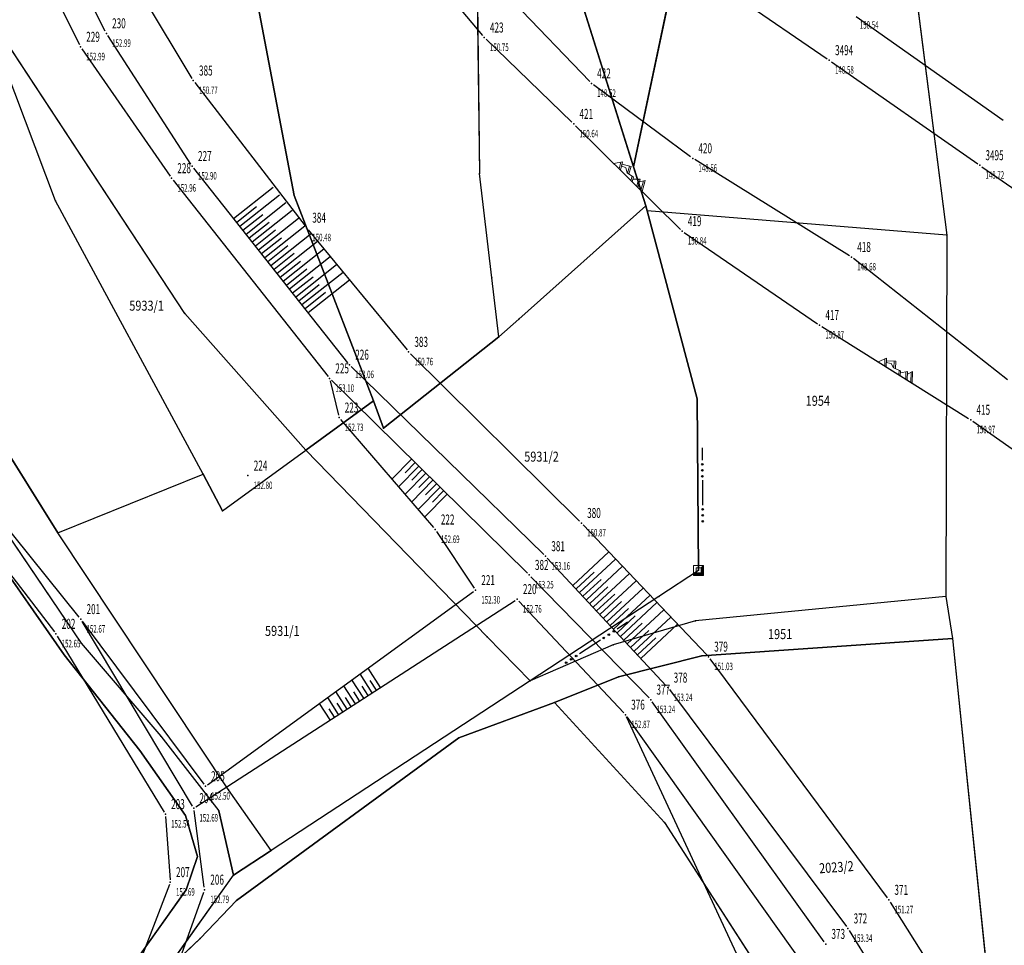
# Model space of a CAD drawing. Units: metres. Extents: x 7528217 to 7529284, y 4822882 to 4825945.
# Drawn here: x 7528812 to 7528910, y 4824535 to 4824628 of the extents above; entities that cross this region are included whole.
import ezdxf
from ezdxf.enums import TextEntityAlignment as Align

# ---------------------------------------------------------------- set-up
doc = ezdxf.new("R2010")
doc.units = ezdxf.units.M
doc.header["$MEASUREMENT"] = 0
doc.layers.add('101 parcele granice', color=7, linetype='Continuous', lineweight=25)
for name, color, linetype in [('102 parcele brojevi', 7, 'Continuous'), ('103 parcele pl', 7, 'Continuous'), ('107 detalj linije', 1, 'Continuous'), ('108 topografski znaci', 1, 'Continuous'), ('115 katastarske tacke', 7, 'Continuous'), ('120 detaljne tacke', 1, 'Continuous'), ('121 detaljne kote', 32, 'Continuous'), ('122 detaljne oznake', 7, 'Continuous')]:
    doc.layers.add(name, color=color, linetype=linetype)
doc.styles.add('DETAC', font='txt.shx', dxfattribs={"width": 0.8})
doc.styles.add('TIMESNEWROMAN', font='times.ttf')

# ---------------------------------------------------------------- blocks, each defined once
blk = doc.blocks.new('*U96')
at = {"color": 0}
for p, q in [((-6, 0), (-6, -5.256)), ((-5.5, 0), (-5.5, -2.623)), ((-5, 0), (-5, -5.238)), ((-4.5, 0), (-4.5, -2.614)), ((-4, 0), (-4, -5.219)), ((-3.5, 0), (-3.5, -2.605)), ((-3, 0), (-3, -5.2)), ((-2.5, 0), (-2.5, -2.595)), ((-2, 0), (-2, -5.182)), ((-1.5, 0), (-1.5, -2.586)), ((-1, 0), (-1, -5.163)), ((-0.5, 0), (-0.5, -2.577)), ((0, 0), (0, -5.144)), ((0.5, 0), (0.5, -2.568)), ((1, 0), (1, -5.126)), ((1.5, 0), (1.5, -2.558)), ((2, 0), (2, -5.107)), ((2.5, 0), (2.5, -2.549)), ((3, 0), (3, -5.088)), ((3.5, 0), (3.5, -2.54)), ((4, 0), (4, -5.07)), ((4.5, 0), (4.5, -2.53)), ((5, 0), (5, -5.051)), ((5.5, 0), (5.5, -2.521)), ((6, 0), (6, -5.032))]:
    blk.add_line(p, q, dxfattribs=at)
blk = doc.blocks.new('*U97')
at = {"color": 0}
for p, q in [((-5, 0), (-5, -5.028)), ((-4.5, 0), (-4.5, -2.511)), ((-4, 0), (-4, -5.017)), ((-3.5, 0), (-3.5, -2.506)), ((-3, 0), (-3, -5.007)), ((-2.5, 0), (-2.5, -2.501)), ((-2, 0), (-2, -4.997)), ((-1.5, 0), (-1.5, -2.496)), ((-1, 0), (-1, -4.986)), ((-0.5, 0), (-0.5, -2.491)), ((0, 0), (0, -4.976)), ((0.5, 0), (0.5, -2.485)), ((1, 0), (1, -4.966)), ((1.5, 0), (1.5, -2.48)), ((2, 0), (2, -4.955)), ((2.5, 0), (2.5, -2.475)), ((3, 0), (3, -4.945)), ((3.5, 0), (3.5, -2.47)), ((4, 0), (4, -4.935)), ((4.5, 0), (4.5, -2.465)), ((5, 0), (5, -4.924))]:
    blk.add_line(p, q, dxfattribs=at)
blk = doc.blocks.new('*U538')
at = {"color": 0}
for p, q in [((-3, 0), (-3, -2.294)), ((-2.5, 0), (-2.5, -1.134)), ((-2, 0), (-2, -2.24)), ((-1.5, 0), (-1.5, -1.106)), ((-1, 0), (-1, -2.186)), ((-0.5, 0), (-0.5, -1.079)), ((0, 0), (0, -2.132)), ((0.5, 0), (0.5, -1.052)), ((1, 0), (1, -2.077)), ((1.5, 0), (1.5, -1.025)), ((2, 0), (2, -2.023)), ((2.5, 0), (2.5, -0.998)), ((3, 0), (3, -1.969))]:
    blk.add_line(p, q, dxfattribs=at)
blk = doc.blocks.new('*U539')
at = {"color": 0}
for p, q in [((-2.5, 0), (-2.5, -2.812)), ((-2, 0), (-2, -1.427)), ((-1.5, 0), (-1.5, -2.896)), ((-1, 0), (-1, -1.469)), ((-0.5, 0), (-0.5, -2.979)), ((0, 0), (0, -1.511)), ((0.5, 0), (0.5, -3.063)), ((1, 0), (1, -1.553)), ((1.5, 0), (1.5, -3.147)), ((2, 0), (2, -1.595)), ((2.5, 0), (2.5, -3.231))]:
    blk.add_line(p, q, dxfattribs=at)
blk = doc.blocks.new('*U748')
at = {"linetype": 'Continuous', "lineweight": 9}
for p, q in [((-1.372, 0.528), (-0.555, 1)), ((-0.555, 1), (-0.184, 0.331)), ((1.423, 1), (1.13, 0.493)), ((2, 0), (1.423, 1)), ((-2, 0), (-1.5, 0.75)), ((-1.593, 0.611), (-1.24, 0)), ((-1.5, 0.75), (-1.067, 0)), ((-1.283, 0.375), (-0.814, 0.546)), ((-0.814, 0.546), (-0.381, 0.296)), ((-0.686, 0.927), (-0.34, 0.303)), ((-0.381, 0.296), (0.358, 0.426)), ((0.201, 0.399), (0.431, 0)), ((0.358, 0.426), (0.604, 0)), ((0.468, 0.237), (0.981, 0.75)), ((0.871, 0.64), (1.241, 0)), ((0.981, 0.75), (1.414, 0)), ((1.827, 0), (1.336, 0.85))]:
    blk.add_line(p, q, dxfattribs=at)
blk = doc.blocks.new('*U749')
at = {"linetype": 'Continuous', "lineweight": 9}
for p, q in [((-1.372, 0.528), (-0.555, 1)), ((-0.555, 1), (-0.184, 0.331)), ((1.423, 1), (1.13, 0.493)), ((2, 0), (1.423, 1)), ((-2, 0), (-1.5, 0.75)), ((-1.593, 0.611), (-1.24, 0)), ((-1.5, 0.75), (-1.067, 0)), ((-1.283, 0.375), (-0.814, 0.546)), ((-0.814, 0.546), (-0.381, 0.296)), ((-0.686, 0.927), (-0.34, 0.303)), ((-0.381, 0.296), (0.358, 0.426)), ((0.201, 0.399), (0.431, 0)), ((0.358, 0.426), (0.604, 0)), ((0.468, 0.237), (0.981, 0.75)), ((0.871, 0.64), (1.241, 0)), ((0.981, 0.75), (1.414, 0)), ((1.827, 0), (1.336, 0.85))]:
    blk.add_line(p, q, dxfattribs=at)
blk = doc.blocks.new('KOTAC')
at = {"linetype": 'Continuous', "style": 'DETAC', "width": 0.6}
blk.add_attdef('KOTAC', text='', height=1, dxfattribs=at).set_placement((0.571, -0.967), align=Align.MIDDLE_LEFT)
blk = doc.blocks.new('PIKIR')
h = blk.add_hatch(color=256)
edge = h.paths.add_edge_path()
edge.add_arc((0, 0), 0.05, 0, 360)
blk.add_point((0, 0))
blk = doc.blocks.new('DETAC')
blk.add_point((0, 0))
at = {"linetype": 'Continuous', "style": 'DETAC', "width": 0.6}
blk.add_attdef('DETAC', text='', height=1, dxfattribs=at).set_placement((0.571, 1.005), align=Align.MIDDLE_LEFT)
blk = doc.blocks.new('*U842')
at = {"linetype": 'Continuous', "lineweight": 30}
for p, q in [((-3.675, 0.45), (-2.425, 0.45)), ((-0.425, 0.45), (2.075, 0.45))]:
    blk.add_line(p, q, dxfattribs=at)
at = {"linetype": 'Continuous'}
for centre in [(-2.025, 0.45), (-1.425, 0.45), (-0.825, 0.45), (2.475, 0.45), (3.075, 0.45), (3.675, 0.45)]:
    blk.add_circle(centre, 0.075, dxfattribs=at)
blk = doc.blocks.new('*U843')
at = {"linetype": 'Continuous', "lineweight": 30}
for p, q in [((-3.675, 0.45), (-2.425, 0.45)), ((-0.425, 0.45), (2.075, 0.45))]:
    blk.add_line(p, q, dxfattribs=at)
at = {"linetype": 'Continuous'}
for centre in [(-2.025, 0.45), (-1.425, 0.45), (-0.825, 0.45), (2.475, 0.45), (3.075, 0.45), (3.675, 0.45)]:
    blk.add_circle(centre, 0.075, dxfattribs=at)
blk = doc.blocks.new('T20-06')
at = {"linetype": 'Continuous', "lineweight": 9}
h = blk.add_hatch(color=256, dxfattribs=at)
h.paths.add_polyline_path([(0.05, 0, 1), (-0.05, 0, 1)], flags=17)
h.paths.add_polyline_path([(1, 1), (0.5, 0.5), (0.5, -0.5), (-0.5, -0.5), (-1, -1), (1, -1)])
for p, q in [((-1, 1), (1, 1)), ((-1, -1), (-1, 1)), ((-0.5, 0.5), (-0.5, -0.5)), ((0.5, 0.5), (-0.5, 0.5)), ((0.5, 0.5), (1, 1)), ((0.5, -0.5), (0.5, 0.5)), ((1, 1), (1, -1)), ((-1, -1), (-0.5, -0.5)), ((1, -1), (-1, -1)), ((-0.5, -0.5), (0.5, -0.5))]:
    blk.add_line(p, q, dxfattribs=at)
blk.add_circle((0, 0), 0.05, dxfattribs=at)

msp = doc.modelspace()

# ---------------------------------------------------------------- linework, layer by layer
at = {"layer": '101 parcele granice', "linetype": 'Continuous'}
for p, q in [((7528874.17, 4824609.1), (7528864.77, 4824638.98)), ((7528864.77, 4824638.98), (7528872.94, 4824613)), ((7528900.36, 4824636.7), (7528904.25, 4824606.18)), ((7528857.28, 4824632.27), (7528857.54, 4824612.35)), ((7528872.94, 4824613), (7528876.89, 4824631.76)), ((7528838.99, 4824610.13), (7528835.27, 4824629.77)), ((7528828.07, 4824598.34), (7528809.14, 4824627.09)), ((7528815.13, 4824609.62), (7528810.11, 4824622.98)), ((7528872.94, 4824613), (7528874.17, 4824609.1)), ((7528858.77, 4824601.9), (7528857.54, 4824612.35)), ((7528829.9, 4824582.3), (7528815.13, 4824609.62)), ((7528846.94, 4824589.62), (7528838.99, 4824610.13)), ((7528861.45, 4824597.79), (7528874.17, 4824609.1)), ((7528879.31, 4824589.82), (7528874.17, 4824609.1)), ((7528874.17, 4824609.1), (7528874.3, 4824608.61)), ((7528904.25, 4824606.18), (7528874.3, 4824608.61)), ((7528874.3, 4824608.61), (7528879.31, 4824589.82)), ((7528904.25, 4824606.18), (7528904.16, 4824570.05)), ((7528859.46, 4824596.03), (7528858.77, 4824601.9)), ((7528840.17, 4824584.68), (7528828.07, 4824598.34)), ((7528859.46, 4824596.03), (7528861.45, 4824597.79)), ((7528859.46, 4824596.03), (7528847.93, 4824586.9)), ((7528879.44, 4824572.67), (7528879.31, 4824589.82)), ((7528840.17, 4824584.68), (7528846.94, 4824589.62)), ((7528847.93, 4824586.9), (7528846.94, 4824589.62)), ((7528815.35, 4824576.43), (7528809.09, 4824586.43)), ((7528805.18, 4824583.86), (7528817.7, 4824565.39)), ((7528831.84, 4824578.62), (7528840.17, 4824584.68)), ((7528840.17, 4824584.68), (7528858.3, 4824566.02)), ((7528816.01, 4824564.22), (7528803.47, 4824582.15)), ((7528815.35, 4824576.43), (7528829.9, 4824582.3)), ((7528829.9, 4824582.3), (7528831.84, 4824578.62)), ((7528832.43, 4824550.74), (7528815.35, 4824576.43)), ((7528879.44, 4824572.67), (7528875.46, 4824570.06)), ((7528875.46, 4824570.06), (7528862.58, 4824561.62)), ((7528904.16, 4824570.05), (7528879.12, 4824567.64)), ((7528904.16, 4824570.05), (7528904.83, 4824565.85)), ((7528879.12, 4824567.64), (7528870.89, 4824565.22)), ((7528817.7, 4824565.39), (7528825.65, 4824556.1)), ((7528858.3, 4824566.02), (7528862.58, 4824561.62)), ((7528870.89, 4824565.22), (7528862.58, 4824561.62)), ((7528904.83, 4824565.85), (7528879.76, 4824564.13)), ((7528904.83, 4824565.85), (7528908.63, 4824528.88)), ((7528823.56, 4824554.67), (7528816.01, 4824564.22)), ((7528879.76, 4824564.13), (7528871.43, 4824562.04)), ((7528862.58, 4824561.62), (7528836.71, 4824544.66)), ((7528871.43, 4824562.04), (7528865.03, 4824559.47)), ((7528865.03, 4824559.47), (7528855.45, 4824555.93)), ((7528865.03, 4824559.47), (7528876.02, 4824547.48)), ((7528825.65, 4824556.1), (7528831.45, 4824548.62)), ((7528855.45, 4824555.93), (7528833.23, 4824539.68)), ((7528828.12, 4824548.18), (7528823.56, 4824554.67)), ((7528836.71, 4824544.66), (7528832.43, 4824550.74)), ((7528831.45, 4824548.62), (7528832.94, 4824542.19)), ((7528829.33, 4824544.06), (7528828.12, 4824548.18)), ((7528876.02, 4824547.48), (7528890.51, 4824525)), ((7528836.71, 4824544.66), (7528832.94, 4824542.19)), ((7528828.2, 4824540.73), (7528829.33, 4824544.06)), ((7528826.04, 4824532.49), (7528832.94, 4824542.19)), ((7528818.91, 4824527.68), (7528828.2, 4824540.73)), ((7528833.23, 4824539.68), (7528829.61, 4824535.86)), ((7528829.61, 4824535.86), (7528826.04, 4824532.49))]:
    msp.add_line(p, q, dxfattribs=at)
at = {"layer": '103 parcele pl'}
for points in [[(7528881.74, 4824694.13), (7528887.5, 4824673.09), (7528876.89, 4824631.76), (7528872.94, 4824613), (7528864.77, 4824638.98), (7528859.66, 4824658.49), (7528855.02, 4824677.98), (7528851.8, 4824697.72), (7528879.2, 4824702.87)], [(7528770.89, 4824694.76), (7528774.78, 4824700.48), (7528781.34, 4824686.22), (7528778.52, 4824665.21), (7528777.97, 4824643.14), (7528778.67, 4824628.53), (7528779.76, 4824620.92), (7528781.55, 4824612.37), (7528809.09, 4824586.43), (7528815.35, 4824576.43)], [(7528765.94, 4824686.64), (7528770.89, 4824694.76), (7528773.95, 4824685.37), (7528773.8, 4824665.4), (7528772.63, 4824646.96), (7528773.64, 4824627.07), (7528774.71, 4824619.93), (7528778.99, 4824608.87), (7528784.43, 4824601.5), (7528794.73, 4824593.15), (7528805.18, 4824583.86), (7528817.7, 4824565.39), (7528825.65, 4824556.1), (7528831.45, 4824548.62)], [(7528825.2, 4824694.6), (7528825.81, 4824691.65), (7528829.57, 4824669.26), (7528832.41, 4824649.59), (7528833.76, 4824640.23), (7528835.27, 4824629.77), (7528838.99, 4824610.13), (7528846.94, 4824589.62), (7528840.17, 4824584.68), (7528828.07, 4824598.34), (7528809.14, 4824627.09), (7528806.25, 4824639.28)], [(7528903.88, 4824678.31), (7528901, 4824667.26), (7528899.67, 4824641.63), (7528900.36, 4824636.7), (7528904.25, 4824606.18), (7528874.3, 4824608.61), (7528874.17, 4824609.1), (7528872.94, 4824613)], [(7528856.78, 4824652.31), (7528857.28, 4824632.27), (7528857.54, 4824612.35)], [(7528864.77, 4824638.98), (7528874.17, 4824609.1)], [(7528831.84, 4824578.62), (7528829.9, 4824582.3), (7528815.13, 4824609.62), (7528810.11, 4824622.98), (7528809.14, 4824627.09)], [(7528859.46, 4824596.03), (7528858.77, 4824601.9), (7528857.54, 4824612.35)], [(7528846.94, 4824589.62), (7528847.93, 4824586.9), (7528859.46, 4824596.03), (7528861.45, 4824597.79), (7528874.17, 4824609.1), (7528879.31, 4824589.82), (7528879.44, 4824572.67), (7528875.46, 4824570.06), (7528862.58, 4824561.62)], [(7528879.31, 4824589.82), (7528874.3, 4824608.61)], [(7528775.15, 4824606.72), (7528776.67, 4824607.82), (7528783.74, 4824599.17), (7528793.56, 4824591.65), (7528803.47, 4824582.15), (7528816.01, 4824564.22), (7528823.56, 4824554.67), (7528828.12, 4824548.18), (7528829.33, 4824544.06), (7528828.2, 4824540.73), (7528818.91, 4824527.68), (7528813.83, 4824518.93)], [(7528904.25, 4824606.18), (7528904.16, 4824570.05), (7528879.12, 4824567.64), (7528870.89, 4824565.22), (7528862.58, 4824561.62)], [(7528831.84, 4824578.62), (7528840.17, 4824584.68), (7528858.3, 4824566.02), (7528862.58, 4824561.62), (7528836.71, 4824544.66), (7528832.43, 4824550.74), (7528815.35, 4824576.43), (7528829.9, 4824582.3)], [(7528904.16, 4824570.05), (7528904.83, 4824565.85)], [(7528865.03, 4824559.47), (7528871.43, 4824562.04), (7528879.76, 4824564.13), (7528904.83, 4824565.85), (7528908.63, 4824528.88), (7528916.98, 4824485.01), (7528920.1, 4824462.17), (7528919.36, 4824435.86)], [(7528829.61, 4824535.86), (7528833.23, 4824539.68), (7528855.45, 4824555.93), (7528865.03, 4824559.47), (7528876.02, 4824547.48), (7528890.51, 4824525), (7528905.24, 4824488.28)], [(7528832.94, 4824542.19), (7528831.45, 4824548.62)], [(7528829.61, 4824535.86), (7528826.04, 4824532.49), (7528832.94, 4824542.19), (7528836.71, 4824544.66)]]:
    msp.add_lwpolyline(points, dxfattribs=at)
at = {"layer": '107 detalj linije'}
for p, q in [((7528820.108, 4824626.573), (7528811.732, 4824643.247)), ((7528809.151, 4824642.086), (7528817.519, 4824625.224)), ((7528844.059, 4824642.487), (7528857.839, 4824626.121)), ((7528819.885, 4824636.575), (7528828.779, 4824621.842)), ((7528876.872, 4824634.368), (7528892.303, 4824623.806)), ((7528868.547, 4824621.526), (7528860.926, 4824629.482)), ((7528909.896, 4824617.627), (7528895.189, 4824628.012)), ((7528828.674, 4824613.29), (7528820.356, 4824626.14)), ((7528858.18, 4824625.756), (7528866.771, 4824617.471)), ((7528817.773, 4824624.795), (7528826.597, 4824612.075)), ((7528892.715, 4824623.521), (7528907.343, 4824613.31)), ((7528829.061, 4824621.43), (7528840.084, 4824607.113)), ((7528878.644, 4824614.007), (7528868.921, 4824621.196)), ((7528867.129, 4824617.121), (7528877.613, 4824606.753)), ((7528894.517, 4824604.125), (7528879.057, 4824613.726)), ((7528844.375, 4824593.426), (7528828.965, 4824612.884)), ((7528907.754, 4824613.025), (7528923.227, 4824602.33)), ((7528826.895, 4824611.674), (7528842.385, 4824592.056)), ((7528840.396, 4824606.722), (7528850.286, 4824594.701)), ((7528877.997, 4824606.436), (7528891.336, 4824597.33)), ((7528910.314, 4824591.703), (7528894.925, 4824603.838)), ((7528891.754, 4824597.056), (7528906.438, 4824587.847)), ((7528850.623, 4824594.332), (7528867.543, 4824577.58)), ((7528844.709, 4824593.055), (7528863.961, 4824574.259)), ((7528842.598, 4824591.617), (7528843.422, 4824588.183)), ((7528862.321, 4824572.386), (7528842.718, 4824591.685)), ((7528843.643, 4824587.75), (7528852.927, 4824576.94)), ((7528906.854, 4824587.57), (7528918.64, 4824579.266)), ((7528817.503, 4824567.985), (7528809.047, 4824578.485)), ((7528806.942, 4824577.032), (7528815.028, 4824566.518)), ((7528867.893, 4824577.223), (7528880.252, 4824564.222)), ((7528853.229, 4824576.542), (7528857.001, 4824570.898)), ((7528864.31, 4824573.901), (7528876.203, 4824561.129)), ((7528874.478, 4824559.921), (7528862.673, 4824572.032)), ((7528830.322, 4824551.237), (7528856.938, 4824570.543)), ((7528829.16, 4824549.036), (7528861.09, 4824569.654)), ((7528871.954, 4824558.424), (7528861.471, 4824569.608)), ((7528828.822, 4824549.115), (7528817.788, 4824567.575)), ((7528817.81, 4824567.59), (7528829.97, 4824551.29)), ((7528815.31, 4824566.106), (7528825.99, 4824548.514)), ((7528880.573, 4824563.84), (7528898.298, 4824539.93)), ((7528876.523, 4824560.746), (7528894.215, 4824537.071)), ((7528892.003, 4824535.524), (7528874.798, 4824559.539)), ((7528884.735, 4824531.133), (7528872.23, 4824558.015)), ((7528872.27, 4824558.038), (7528890.504, 4824532.433)), ((7528830.007, 4824540.998), (7528828.983, 4824548.652)), ((7528826.138, 4824548.051), (7528826.592, 4824541.749)), ((7528826.52, 4824541.267), (7528814.55, 4824510.073)), ((7528825.854, 4824529.055), (7528829.956, 4824540.515)), ((7528898.58, 4824539.517), (7528909.788, 4824521.723)), ((7528894.497, 4824536.658), (7528905.488, 4824518.918))]:
    msp.add_line(p, q, dxfattribs=at)

# ---------------------------------------------------------------- block references
at = {"layer": '101 parcele granice'}
for name, p, rotation in [('*U842', (7528879.375, 4824581.245), 270.4343037117642), ('*U843', (7528869.02, 4824565.84), 213.236003832897)]:
    msp.add_blockref(name, p, dxfattribs=dict(at, rotation=rotation))
at = {"layer": '108 topografski znaci'}
for name, p, rotation in [('*U748', (7528872.371, 4824611.937), 315.3188971473804), ('*U96', (7528836.67, 4824603.155), 128.3770952973254), ('*U749', (7528899.096, 4824592.452), 327.9060707885069), ('*U539', (7528852.52, 4824582.036), 315.4484278045128), ('*U97', (7528870.257, 4824567.515), 132.9570886137261), ('*U538', (7528845.125, 4824559.345), 212.8523368946829)]:
    msp.add_blockref(name, p, dxfattribs=dict(at, rotation=rotation))
at = {"layer": '108 topografski znaci', "xscale": 0.5, "yscale": 0.5, "zscale": 0.5}
msp.add_blockref('T20-06', (7528879.44, 4824572.67), dxfattribs=at)
at = {"layer": '115 katastarske tacke'}
for p in [(7528857.54, 4824612.35, 152.43), (7528872.94, 4824613), (7528815.13, 4824609.62, 152.68), (7528838.99, 4824610.13, 152.61), (7528874.17, 4824609.1, 152.43), (7528874.3, 4824608.61), (7528904.25, 4824606.18, 1000), (7528858.77, 4824601.9), (7528828.07, 4824598.34, 999.6), (7528861.45, 4824597.79), (7528859.46, 4824596.03, 152.48), (7528879.31, 4824589.82, 152.28), (7528846.94, 4824589.62, 152.78), (7528847.93, 4824586.9, 152.75), (7528840.17, 4824584.68, 999.56), (7528829.9, 4824582.3, 152.58), (7528831.84, 4824578.62, 152.63), (7528815.35, 4824576.43, 152.48), (7528875.46, 4824570.06), (7528904.16, 4824570.05), (7528879.12, 4824567.64), (7528817.7, 4824565.39, 152.43), (7528858.3, 4824566.02, 999.74), (7528870.89, 4824565.22), (7528904.83, 4824565.85), (7528816.01, 4824564.22, 152.43), (7528879.76, 4824564.13), (7528862.58, 4824561.62), (7528871.43, 4824562.04), (7528865.03, 4824559.47, 1000), (7528825.65, 4824556.1, 152.33), (7528855.45, 4824555.93), (7528823.56, 4824554.67, 152.36), (7528832.43, 4824550.74, 152.28), (7528831.45, 4824548.62, 152.28), (7528828.12, 4824548.18, 152.55), (7528876.02, 4824547.48, 1000), (7528836.71, 4824544.66), (7528829.33, 4824544.06, 152.48), (7528832.94, 4824542.19, 152.53), (7528828.2, 4824540.73, 152.43), (7528833.23, 4824539.68), (7528829.61, 4824535.86)]:
    msp.add_blockref('PIKIR', p, dxfattribs=at)
at = {"layer": '120 detaljne tacke'}
for p in [(7528820.22, 4824626.35), (7528858, 4824625.93), (7528817.63, 4824625), (7528892.51, 4824623.664), (7528828.908, 4824621.628), (7528868.72, 4824621.345), (7528866.951, 4824617.297), (7528878.845, 4824613.858), (7528828.81, 4824613.08), (7528907.548, 4824613.167), (7528826.74, 4824611.87), (7528840.237, 4824606.915), (7528877.791, 4824606.577), (7528894.729, 4824603.993), (7528891.542, 4824597.189), (7528850.445, 4824594.508), (7528844.53, 4824593.23), (7528842.54, 4824591.86), (7528843.48, 4824587.94), (7528906.65, 4824587.714), (7528834.38, 4824582.14), (7528867.721, 4824577.404), (7528853.09, 4824576.75), (7528864.14, 4824574.084), (7528862.499, 4824572.211), (7528857.14, 4824570.69), (7528861.3, 4824569.79), (7528817.66, 4824567.79), (7528815.18, 4824566.32), (7528880.424, 4824564.041), (7528876.373, 4824560.946), (7528874.652, 4824559.742), (7528872.125, 4824558.242), (7528830.12, 4824551.09), (7528828.95, 4824548.9), (7528826.12, 4824548.3), (7528826.61, 4824541.5), (7528830.04, 4824540.75), (7528898.447, 4824539.729), (7528894.365, 4824536.871), (7528892.149, 4824535.321)]:
    msp.add_blockref('PIKIR', p, dxfattribs=at)
at = {"layer": '121 detaljne kote'}
ref = msp.add_blockref('KOTAC', (7528894.984, 4824628.156), dxfattribs=at)
ref.add_attrib('KOTAC', '150.54', dxfattribs={"layer": '0', "linetype": 'Continuous', "height": 0.75, "style": 'DETAC', "width": 0.6}).set_placement((7528895.555, 4824627.189), align=Align.MIDDLE_LEFT)
ref = msp.add_blockref('KOTAC', (7528820.22, 4824626.35), dxfattribs=at)
ref.add_attrib('KOTAC', '152.99', dxfattribs={"layer": '0', "linetype": 'Continuous', "height": 0.75, "style": 'DETAC', "width": 0.6}).set_placement((7528820.791, 4824625.383), align=Align.MIDDLE_LEFT)
ref = msp.add_blockref('KOTAC', (7528858, 4824625.93), dxfattribs=at)
ref.add_attrib('KOTAC', '150.75', dxfattribs={"layer": '0', "linetype": 'Continuous', "height": 0.75, "style": 'DETAC', "width": 0.6}).set_placement((7528858.571, 4824624.963), align=Align.MIDDLE_LEFT)
ref = msp.add_blockref('KOTAC', (7528817.63, 4824625), dxfattribs=at)
ref.add_attrib('KOTAC', '152.99', dxfattribs={"layer": '0', "linetype": 'Continuous', "height": 0.75, "style": 'DETAC', "width": 0.6}).set_placement((7528818.201, 4824624.033), align=Align.MIDDLE_LEFT)
ref = msp.add_blockref('KOTAC', (7528892.51, 4824623.664), dxfattribs=at)
ref.add_attrib('KOTAC', '148.58', dxfattribs={"layer": '0', "linetype": 'Continuous', "height": 0.75, "style": 'DETAC', "width": 0.6}).set_placement((7528893.081, 4824622.697), align=Align.MIDDLE_LEFT)
ref = msp.add_blockref('KOTAC', (7528828.908, 4824621.628), dxfattribs=at)
ref.add_attrib('KOTAC', '150.77', dxfattribs={"layer": '0', "linetype": 'Continuous', "height": 0.75, "style": 'DETAC', "width": 0.6}).set_placement((7528829.479, 4824620.661), align=Align.MIDDLE_LEFT)
ref = msp.add_blockref('KOTAC', (7528868.72, 4824621.345), dxfattribs=at)
ref.add_attrib('KOTAC', '148.52', dxfattribs={"layer": '0', "linetype": 'Continuous', "height": 0.75, "style": 'DETAC', "width": 0.6}).set_placement((7528869.291, 4824620.378), align=Align.MIDDLE_LEFT)
ref = msp.add_blockref('KOTAC', (7528866.951, 4824617.297), dxfattribs=at)
ref.add_attrib('KOTAC', '150.64', dxfattribs={"layer": '0', "linetype": 'Continuous', "height": 0.75, "style": 'DETAC', "width": 0.6}).set_placement((7528867.522, 4824616.33), align=Align.MIDDLE_LEFT)
ref = msp.add_blockref('KOTAC', (7528828.81, 4824613.08), dxfattribs=at)
ref.add_attrib('KOTAC', '152.90', dxfattribs={"layer": '0', "linetype": 'Continuous', "height": 0.75, "style": 'DETAC', "width": 0.6}).set_placement((7528829.381, 4824612.113), align=Align.MIDDLE_LEFT)
ref = msp.add_blockref('KOTAC', (7528878.845, 4824613.858), dxfattribs=at)
ref.add_attrib('KOTAC', '148.56', dxfattribs={"layer": '0', "linetype": 'Continuous', "height": 0.75, "style": 'DETAC', "width": 0.6}).set_placement((7528879.416, 4824612.891), align=Align.MIDDLE_LEFT)
ref = msp.add_blockref('KOTAC', (7528907.548, 4824613.167), dxfattribs=at)
ref.add_attrib('KOTAC', '148.72', dxfattribs={"layer": '0', "linetype": 'Continuous', "height": 0.75, "style": 'DETAC', "width": 0.6}).set_placement((7528908.119, 4824612.2), align=Align.MIDDLE_LEFT)
ref = msp.add_blockref('KOTAC', (7528826.74, 4824611.87), dxfattribs=at)
ref.add_attrib('KOTAC', '152.96', dxfattribs={"layer": '0', "linetype": 'Continuous', "height": 0.75, "style": 'DETAC', "width": 0.6}).set_placement((7528827.311, 4824610.903), align=Align.MIDDLE_LEFT)
ref = msp.add_blockref('KOTAC', (7528840.237, 4824606.915), dxfattribs=at)
ref.add_attrib('KOTAC', '150.48', dxfattribs={"layer": '0', "linetype": 'Continuous', "height": 0.75, "style": 'DETAC', "width": 0.6}).set_placement((7528840.808, 4824605.948), align=Align.MIDDLE_LEFT)
ref = msp.add_blockref('KOTAC', (7528877.791, 4824606.577), dxfattribs=at)
ref.add_attrib('KOTAC', '150.84', dxfattribs={"layer": '0', "linetype": 'Continuous', "height": 0.75, "style": 'DETAC', "width": 0.6}).set_placement((7528878.362, 4824605.61), align=Align.MIDDLE_LEFT)
ref = msp.add_blockref('KOTAC', (7528894.729, 4824603.993), dxfattribs=at)
ref.add_attrib('KOTAC', '148.68', dxfattribs={"layer": '0', "linetype": 'Continuous', "height": 0.75, "style": 'DETAC', "width": 0.6}).set_placement((7528895.3, 4824603.026), align=Align.MIDDLE_LEFT)
ref = msp.add_blockref('KOTAC', (7528891.542, 4824597.189), dxfattribs=at)
ref.add_attrib('KOTAC', '150.87', dxfattribs={"layer": '0', "linetype": 'Continuous', "height": 0.75, "style": 'DETAC', "width": 0.6}).set_placement((7528892.113, 4824596.222), align=Align.MIDDLE_LEFT)
ref = msp.add_blockref('KOTAC', (7528850.445, 4824594.508), dxfattribs=at)
ref.add_attrib('KOTAC', '150.76', dxfattribs={"layer": '0', "linetype": 'Continuous', "height": 0.75, "style": 'DETAC', "width": 0.6}).set_placement((7528851.016, 4824593.541), align=Align.MIDDLE_LEFT)
ref = msp.add_blockref('KOTAC', (7528844.53, 4824593.23), dxfattribs=at)
ref.add_attrib('KOTAC', '153.06', dxfattribs={"layer": '0', "linetype": 'Continuous', "height": 0.75, "style": 'DETAC', "width": 0.6}).set_placement((7528845.101, 4824592.263), align=Align.MIDDLE_LEFT)
ref = msp.add_blockref('KOTAC', (7528842.54, 4824591.86), dxfattribs=at)
ref.add_attrib('KOTAC', '153.10', dxfattribs={"layer": '0', "linetype": 'Continuous', "height": 0.75, "style": 'DETAC', "width": 0.6}).set_placement((7528843.111, 4824590.893), align=Align.MIDDLE_LEFT)
ref = msp.add_blockref('KOTAC', (7528843.48, 4824587.94), dxfattribs=at)
ref.add_attrib('KOTAC', '152.73', dxfattribs={"layer": '0', "linetype": 'Continuous', "height": 0.75, "style": 'DETAC', "width": 0.6}).set_placement((7528844.051, 4824586.973), align=Align.MIDDLE_LEFT)
ref = msp.add_blockref('KOTAC', (7528906.65, 4824587.714), dxfattribs=at)
ref.add_attrib('KOTAC', '150.97', dxfattribs={"layer": '0', "linetype": 'Continuous', "height": 0.75, "style": 'DETAC', "width": 0.6}).set_placement((7528907.221, 4824586.747), align=Align.MIDDLE_LEFT)
ref = msp.add_blockref('KOTAC', (7528834.38, 4824582.14), dxfattribs=at)
ref.add_attrib('KOTAC', '152.80', dxfattribs={"layer": '0', "linetype": 'Continuous', "height": 0.75, "style": 'DETAC', "width": 0.6}).set_placement((7528834.951, 4824581.173), align=Align.MIDDLE_LEFT)
ref = msp.add_blockref('KOTAC', (7528853.09, 4824576.75), dxfattribs=at)
ref.add_attrib('KOTAC', '152.69', dxfattribs={"layer": '0', "linetype": 'Continuous', "height": 0.75, "style": 'DETAC', "width": 0.6}).set_placement((7528853.661, 4824575.783), align=Align.MIDDLE_LEFT)
ref = msp.add_blockref('KOTAC', (7528867.721, 4824577.404), dxfattribs=at)
ref.add_attrib('KOTAC', '150.87', dxfattribs={"layer": '0', "linetype": 'Continuous', "height": 0.75, "style": 'DETAC', "width": 0.6}).set_placement((7528868.292, 4824576.437), align=Align.MIDDLE_LEFT)
ref = msp.add_blockref('KOTAC', (7528864.14, 4824574.084), dxfattribs=at)
ref.add_attrib('KOTAC', '153.16', dxfattribs={"layer": '0', "linetype": 'Continuous', "height": 0.75, "style": 'DETAC', "width": 0.6}).set_placement((7528864.711, 4824573.117), align=Align.MIDDLE_LEFT)
ref = msp.add_blockref('KOTAC', (7528862.499, 4824572.211), dxfattribs=at)
ref.add_attrib('KOTAC', '153.25', dxfattribs={"layer": '0', "linetype": 'Continuous', "height": 0.75, "style": 'DETAC', "width": 0.6}).set_placement((7528863.07, 4824571.244), align=Align.MIDDLE_LEFT)
ref = msp.add_blockref('KOTAC', (7528857.14, 4824570.69), dxfattribs=at)
ref.add_attrib('KOTAC', '152.30', dxfattribs={"layer": '0', "linetype": 'Continuous', "height": 0.75, "style": 'DETAC', "width": 0.6}).set_placement((7528857.711, 4824569.723), align=Align.MIDDLE_LEFT)
ref = msp.add_blockref('KOTAC', (7528861.3, 4824569.79), dxfattribs=at)
ref.add_attrib('KOTAC', '152.76', dxfattribs={"layer": '0', "linetype": 'Continuous', "height": 0.75, "style": 'DETAC', "width": 0.6}).set_placement((7528861.871, 4824568.823), align=Align.MIDDLE_LEFT)
ref = msp.add_blockref('KOTAC', (7528817.66, 4824567.79), dxfattribs=at)
ref.add_attrib('KOTAC', '152.67', dxfattribs={"layer": '0', "linetype": 'Continuous', "height": 0.75, "style": 'DETAC', "width": 0.6}).set_placement((7528818.231, 4824566.823), align=Align.MIDDLE_LEFT)
ref = msp.add_blockref('KOTAC', (7528815.18, 4824566.32), dxfattribs=at)
ref.add_attrib('KOTAC', '152.65', dxfattribs={"layer": '0', "linetype": 'Continuous', "height": 0.75, "style": 'DETAC', "width": 0.6}).set_placement((7528815.751, 4824565.353), align=Align.MIDDLE_LEFT)
ref = msp.add_blockref('KOTAC', (7528880.424, 4824564.041), dxfattribs=at)
ref.add_attrib('KOTAC', '151.03', dxfattribs={"layer": '0', "linetype": 'Continuous', "height": 0.75, "style": 'DETAC', "width": 0.6}).set_placement((7528880.995, 4824563.074), align=Align.MIDDLE_LEFT)
ref = msp.add_blockref('KOTAC', (7528876.373, 4824560.946), dxfattribs=at)
ref.add_attrib('KOTAC', '153.24', dxfattribs={"layer": '0', "linetype": 'Continuous', "height": 0.75, "style": 'DETAC', "width": 0.6}).set_placement((7528876.944, 4824559.979), align=Align.MIDDLE_LEFT)
ref = msp.add_blockref('KOTAC', (7528874.652, 4824559.742), dxfattribs=at)
ref.add_attrib('KOTAC', '153.24', dxfattribs={"layer": '0', "linetype": 'Continuous', "height": 0.75, "style": 'DETAC', "width": 0.6}).set_placement((7528875.223, 4824558.775), align=Align.MIDDLE_LEFT)
ref = msp.add_blockref('KOTAC', (7528872.125, 4824558.242), dxfattribs=at)
ref.add_attrib('KOTAC', '152.87', dxfattribs={"layer": '0', "linetype": 'Continuous', "height": 0.75, "style": 'DETAC', "width": 0.6}).set_placement((7528872.696, 4824557.275), align=Align.MIDDLE_LEFT)
ref = msp.add_blockref('KOTAC', (7528830.12, 4824551.09), dxfattribs=at)
ref.add_attrib('KOTAC', '152.50', dxfattribs={"layer": '0', "linetype": 'Continuous', "height": 0.75, "style": 'DETAC', "width": 0.6}).set_placement((7528830.691, 4824550.123), align=Align.MIDDLE_LEFT)
ref = msp.add_blockref('KOTAC', (7528826.12, 4824548.3), dxfattribs=at)
ref.add_attrib('KOTAC', '152.54', dxfattribs={"layer": '0', "linetype": 'Continuous', "height": 0.75, "style": 'DETAC', "width": 0.6}).set_placement((7528826.691, 4824547.333), align=Align.MIDDLE_LEFT)
ref = msp.add_blockref('KOTAC', (7528828.95, 4824548.9), dxfattribs=at)
ref.add_attrib('KOTAC', '152.69', dxfattribs={"layer": '0', "linetype": 'Continuous', "height": 0.75, "style": 'DETAC', "width": 0.6}).set_placement((7528829.521, 4824547.933), align=Align.MIDDLE_LEFT)
ref = msp.add_blockref('KOTAC', (7528826.61, 4824541.5), dxfattribs=at)
ref.add_attrib('KOTAC', '152.69', dxfattribs={"layer": '0', "linetype": 'Continuous', "height": 0.75, "style": 'DETAC', "width": 0.6}).set_placement((7528827.181, 4824540.533), align=Align.MIDDLE_LEFT)
ref = msp.add_blockref('KOTAC', (7528830.04, 4824540.75), dxfattribs=at)
ref.add_attrib('KOTAC', '152.79', dxfattribs={"layer": '0', "linetype": 'Continuous', "height": 0.75, "style": 'DETAC', "width": 0.6}).set_placement((7528830.611, 4824539.783), align=Align.MIDDLE_LEFT)
ref = msp.add_blockref('KOTAC', (7528898.447, 4824539.729), dxfattribs=at)
ref.add_attrib('KOTAC', '151.27', dxfattribs={"layer": '0', "linetype": 'Continuous', "height": 0.75, "style": 'DETAC', "width": 0.6}).set_placement((7528899.018, 4824538.762), align=Align.MIDDLE_LEFT)
ref = msp.add_blockref('KOTAC', (7528894.365, 4824536.871), dxfattribs=at)
ref.add_attrib('KOTAC', '153.34', dxfattribs={"layer": '0', "linetype": 'Continuous', "height": 0.75, "style": 'DETAC', "width": 0.6}).set_placement((7528894.936, 4824535.904), align=Align.MIDDLE_LEFT)
at = {"layer": '122 detaljne oznake'}
for p, values in [((7528820.22, 4824626.35), {'DETAC': '230'}), ((7528858, 4824625.93), {'DETAC': '423'}), ((7528817.63, 4824625), {'DETAC': '229'}), ((7528892.51, 4824623.664), {'DETAC': '3494'}), ((7528828.908, 4824621.628), {'DETAC': '385'}), ((7528868.72, 4824621.345), {'DETAC': '422'}), ((7528866.951, 4824617.297), {'DETAC': '421'}), ((7528878.845, 4824613.858), {'DETAC': '420'}), ((7528828.81, 4824613.08), {'DETAC': '227'}), ((7528907.548, 4824613.167), {'DETAC': '3495'}), ((7528826.74, 4824611.87), {'DETAC': '228'}), ((7528840.237, 4824606.915), {'DETAC': '384'}), ((7528877.791, 4824606.577), {'DETAC': '419'}), ((7528894.729, 4824603.993), {'DETAC': '418'}), ((7528891.542, 4824597.189), {'DETAC': '417'}), ((7528850.445, 4824594.508), {'DETAC': '383'}), ((7528844.53, 4824593.23), {'DETAC': '226'}), ((7528842.54, 4824591.86), {'DETAC': '225'}), ((7528843.48, 4824587.94), {'DETAC': '223'}), ((7528906.65, 4824587.714), {'DETAC': '415'}), ((7528834.38, 4824582.14), {'DETAC': '224'}), ((7528867.721, 4824577.404), {'DETAC': '380'}), ((7528853.09, 4824576.75), {'DETAC': '222'}), ((7528864.14, 4824574.084), {'DETAC': '381'}), ((7528862.499, 4824572.211), {'DETAC': '382'}), ((7528857.14, 4824570.69), {'DETAC': '221'}), ((7528861.3, 4824569.79), {'DETAC': '220'}), ((7528817.66, 4824567.79), {'DETAC': '201'}), ((7528815.18, 4824566.32), {'DETAC': '202'}), ((7528880.424, 4824564.041), {'DETAC': '379'}), ((7528876.373, 4824560.946), {'DETAC': '378'}), ((7528874.652, 4824559.742), {'DETAC': '377'}), ((7528872.125, 4824558.242), {'DETAC': '376'}), ((7528830.12, 4824551.09), {'DETAC': '205'}), ((7528828.95, 4824548.9), {'DETAC': '204'}), ((7528826.12, 4824548.3), {'DETAC': '203'}), ((7528826.61, 4824541.5), {'DETAC': '207'}), ((7528830.04, 4824540.75), {'DETAC': '206'}), ((7528898.447, 4824539.729), {'DETAC': '371'}), ((7528894.365, 4824536.871), {'DETAC': '372'}), ((7528892.149, 4824535.321), {'DETAC': '373'})]:
    msp.add_blockref('DETAC', p, dxfattribs=at).add_auto_attribs(values)

# ---------------------------------------------------------------- texts
at = {"layer": '102 parcele brojevi', "linetype": 'Continuous', "style": 'TIMESNEWROMAN', "width": 0.8}
for s, p in [('5933/1', (7528824.24, 4824599.13)), ('1954', (7528891.36, 4824589.62)), ('5931/2', (7528863.73, 4824584.04)), ('5931/1', (7528837.81, 4824566.62)), ('1951', (7528887.59, 4824566.3))]:
    msp.add_text(s, height=1, dxfattribs=at).set_placement(p, align=Align.MIDDLE_CENTER)
msp.add_text('2023/2', height=1, rotation=4, dxfattribs=at).set_placement((7528893.22, 4824543), align=Align.MIDDLE_CENTER)

doc.saveas('drawing.dxf')
